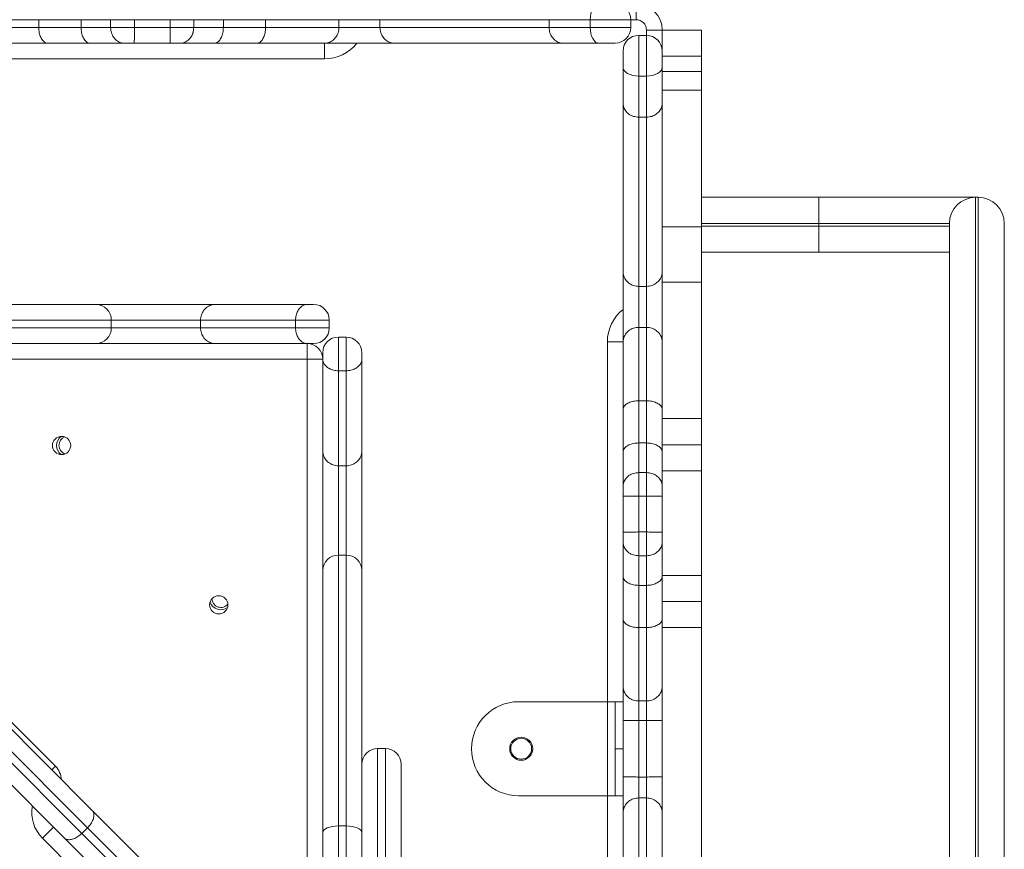
# Model space of a CAD drawing. Units: millimetres. Extents: x -4018 to 11902, y -5771 to 9148.
# Drawn here: x 7761 to 8138, y 1830 to 2147 of the extents above; entities that cross this region are included whole.
import ezdxf

# ---------------------------------------------------------------- set-up
doc = ezdxf.new("R2010")
doc.units = ezdxf.units.MM
doc.layers.add('DiKom', color=7, linetype='Continuous', lineweight=0)

msp = doc.modelspace()

# ---------------------------------------------------------------- linework, layer by layer
at = {"layer": 'DiKom', "color": 7, "linetype": 'Continuous', "lineweight": 15}
for p, q in [((7996.94, 2153.4), (7996.94, 2147.4)), ((7768.22, 2147.4), (7740.13, 2147.4)), ((7784.39, 2147.4), (7768.22, 2147.4)), ((7768.22, 2147.4), (7768.22, 2144.4)), ((7795.73, 2147.4), (7784.39, 2147.4)), ((7784.39, 2147.4), (7784.39, 2144.4)), ((7804.82, 2147.4), (7795.73, 2147.4)), ((7795.73, 2147.4), (7795.73, 2144.4)), ((7804.82, 2147.4), (7804.82, 2144.4)), ((7818.48, 2147.4), (7804.82, 2147.4)), ((7827.56, 2147.4), (7818.48, 2147.4)), ((7818.48, 2147.4), (7818.48, 2144.4)), ((7827.56, 2147.4), (7827.56, 2144.4)), ((7838.91, 2147.4), (7827.56, 2147.4)), ((7838.91, 2147.4), (7838.91, 2144.4)), ((7855.08, 2147.4), (7838.91, 2147.4)), ((7855.08, 2147.4), (7855.08, 2144.4)), ((7883.17, 2147.4), (7855.08, 2147.4)), ((7883.17, 2147.4), (7883.17, 2144.4)), ((7898.86, 2147.4), (7883.17, 2147.4)), ((7963.63, 2147.4), (7898.86, 2147.4)), ((7898.86, 2147.4), (7898.86, 2144.4)), ((7979.36, 2147.4), (7963.63, 2147.4)), ((7963.63, 2147.4), (7963.63, 2144.4)), ((7994.94, 2147.4), (7979.36, 2147.4)), ((7979.36, 2147.4), (7979.36, 2144.4)), ((7994.94, 2147.4), (7994.94, 2144.4)), ((7996.94, 2147.4), (7994.94, 2147.4)), ((7740.13, 2144.4), (7768.22, 2144.4)), ((7768.22, 2144.4), (7784.39, 2144.4)), ((7784.39, 2144.4), (7795.73, 2144.4)), ((7795.73, 2144.4), (7804.82, 2144.4)), ((7804.82, 2144.4), (7818.48, 2144.4)), ((7818.48, 2144.4), (7827.56, 2144.4)), ((7827.56, 2144.4), (7838.91, 2144.4)), ((7838.91, 2144.4), (7855.08, 2144.4)), ((7855.08, 2144.4), (7883.17, 2144.4)), ((7883.17, 2144.4), (7898.86, 2144.4)), ((7898.86, 2144.4), (7963.63, 2144.4)), ((7963.63, 2144.4), (7979.36, 2144.4)), ((7979.36, 2144.4), (7994.94, 2144.4)), ((8000.94, 2143.4), (8006.94, 2143.4)), ((8000.94, 2141.4), (8000.94, 2143.4)), ((8021.94, 2143.4), (8006.94, 2143.4)), ((8006.94, 2143.4), (8006.94, 2135.4)), ((8021.94, 2143.4), (8021.94, 2133.4)), ((7771.65, 2138.4), (7745.81, 2138.4)), ((7787.93, 2138.4), (7771.65, 2138.4)), ((7801.05, 2138.4), (7787.93, 2138.4)), ((7804.78, 2138.4), (7801.05, 2138.4)), ((7818.52, 2138.4), (7804.78, 2138.4)), ((7822.24, 2138.4), (7818.52, 2138.4)), ((7835.37, 2138.4), (7822.24, 2138.4)), ((7851.64, 2138.4), (7835.37, 2138.4)), ((7877.49, 2138.4), (7851.64, 2138.4)), ((7904.46, 2138.4), (7877.49, 2138.4)), ((7877.57, 2138.4), (7877.57, 2132.4)), ((7969.07, 2138.4), (7904.46, 2138.4)), ((7982.71, 2138.4), (7969.07, 2138.4)), ((7988.94, 2138.4), (7982.71, 2138.4)), ((7997.94, 2141.4), (7997.94, 2125.82)), ((8000.94, 2141.4), (7997.94, 2141.4)), ((8000.94, 2125.82), (8000.94, 2141.4)), ((7991.94, 2129.17), (7991.94, 2135.4)), ((8006.94, 2135.4), (8006.94, 2129.17)), ((7877.57, 2132.4), (7739.56, 2132.4)), ((8021.94, 2133.4), (8006.94, 2133.4)), ((8021.94, 2133.4), (8021.94, 2127.54)), ((7991.94, 2115.53), (7991.94, 2129.17)), ((8006.94, 2129.17), (8006.94, 2115.53)), ((8021.94, 2127.54), (8006.94, 2127.54)), ((8021.94, 2127.54), (8021.94, 2120.47)), ((8000.94, 2125.82), (7997.94, 2125.82)), ((7997.94, 2125.82), (7997.94, 2110.09)), ((8000.94, 2110.09), (8000.94, 2125.82)), ((8021.94, 2120.47), (8006.94, 2120.47)), ((8021.94, 2120.47), (8021.94, 2068.09)), ((7991.94, 2050.92), (7991.94, 2115.53)), ((8006.94, 2115.53), (8006.94, 2050.92)), ((8000.94, 2110.09), (7997.94, 2110.09)), ((7997.94, 2110.09), (7997.94, 2045.32)), ((8000.94, 2045.32), (8000.94, 2110.09)), ((8021.94, 2079.4), (8066.94, 2079.4)), ((8066.94, 2069.4), (8066.94, 2079.4)), ((8066.94, 2079.4), (8126.94, 2079.4)), ((8126.94, 2079.4), (8126.94, 1337.4)), ((8127.94, 2079.4), (8126.94, 2079.4)), ((8127.94, 1337.4), (8127.94, 2079.4)), ((8021.94, 2068.09), (8006.94, 2068.09)), ((8066.94, 2069.4), (8021.94, 2069.4)), ((8021.94, 2068.4), (8066.94, 2068.4)), ((8021.94, 2046.87), (8021.94, 2068.09)), ((8116.94, 2069.4), (8066.94, 2069.4)), ((8066.94, 2068.4), (8066.94, 2069.4)), ((8066.94, 2058.4), (8066.94, 2068.4)), ((8066.94, 2068.4), (8116.94, 2068.4)), ((8116.94, 1718.89), (8116.94, 2069.4)), ((8137.94, 2068.4), (8137.94, 2069.4)), ((8137.94, 2069.4), (8137.94, 1347.4)), ((8066.94, 2058.4), (8021.94, 2058.4)), ((8116.94, 2058.4), (8066.94, 2058.4)), ((7991.94, 2023.95), (7991.94, 2050.92)), ((8006.94, 2050.92), (8006.94, 2023.95)), ((8000.94, 2045.32), (7997.94, 2045.32)), ((7997.94, 2045.32), (7997.94, 2029.63)), ((8000.94, 2029.63), (8000.94, 2045.32)), ((8021.94, 2046.87), (8006.94, 2046.87)), ((8021.94, 1994.69), (8021.94, 2046.87)), ((7689.71, 2038.4), (7790.12, 2038.4)), ((7790.12, 2038.4), (7835.92, 2038.4)), ((7835.92, 2038.4), (7870.83, 2038.4)), ((7870.83, 2038.4), (7873.44, 2038.4)), ((7795.98, 2032.4), (7692.31, 2032.4)), ((7795.98, 2032.4), (7795.98, 2029.4)), ((7830.15, 2032.4), (7795.98, 2032.4)), ((7866.54, 2032.4), (7830.15, 2032.4)), ((7830.15, 2032.4), (7830.15, 2029.4)), ((7879.44, 2032.4), (7866.54, 2032.4)), ((7866.54, 2032.4), (7866.54, 2029.4)), ((7879.44, 2032.4), (7879.44, 2029.4)), ((7692.31, 2029.4), (7795.98, 2029.4)), ((7795.98, 2029.4), (7830.15, 2029.4)), ((7830.15, 2029.4), (7866.54, 2029.4)), ((7866.54, 2029.4), (7879.44, 2029.4)), ((7997.94, 2029.63), (7997.94, 2001.54)), ((8000.94, 2029.63), (7997.94, 2029.63)), ((8000.94, 2001.54), (8000.94, 2029.63)), ((7882.94, 2025.9), (7882.94, 2013)), ((7882.94, 2025.9), (7885.94, 2025.9)), ((7885.94, 2013), (7885.94, 2025.9)), ((7790.12, 2023.4), (7689.71, 2023.4)), ((7835.92, 2023.4), (7790.12, 2023.4)), ((7870.83, 2023.4), (7835.92, 2023.4)), ((7873.44, 2023.4), (7870.83, 2023.4)), ((7870.94, 2023.4), (7870.94, 2017.4)), ((7985.94, 2024.03), (7991.94, 2024.03)), ((7985.94, 1886.3), (7985.94, 2024.03)), ((7991.94, 1998.1), (7991.94, 2023.95)), ((8006.94, 2023.95), (8006.94, 1998.1)), ((7870.94, 2017.4), (7597.94, 2017.4)), ((7870.94, 1744.4), (7870.94, 2017.4)), ((7876.94, 2017.4), (7870.94, 2017.4)), ((7876.94, 2017.29), (7876.94, 2019.9)), ((7876.94, 1982.38), (7876.94, 2017.29)), ((7891.94, 2019.9), (7891.94, 2017.29)), ((7891.94, 2017.29), (7891.94, 1982.38)), ((7885.94, 2013), (7882.94, 2013)), ((7882.94, 2013), (7882.94, 1976.61)), ((7885.94, 1976.61), (7885.94, 2013)), ((7997.94, 2001.54), (7997.94, 1985.37)), ((8000.94, 2001.54), (7997.94, 2001.54)), ((8000.94, 1985.37), (8000.94, 2001.54)), ((7991.94, 1981.83), (7991.94, 1998.1)), ((8006.94, 1998.1), (8006.94, 1981.83)), ((8021.94, 1994.69), (8006.94, 1994.69)), ((8021.94, 1994.69), (8021.94, 1984.69)), ((7997.94, 1985.37), (7997.94, 1974.02)), ((8000.94, 1985.37), (7997.94, 1985.37)), ((8000.94, 1974.02), (8000.94, 1985.37)), ((8021.94, 1984.69), (8006.94, 1984.69)), ((8021.94, 1984.69), (8021.94, 1974.69)), ((7876.94, 1936.59), (7876.94, 1982.38)), ((7891.94, 1982.38), (7891.94, 1936.59)), ((7991.94, 1968.71), (7991.94, 1981.83)), ((8006.94, 1981.83), (8006.94, 1968.71)), ((7885.94, 1976.61), (7882.94, 1976.61)), ((7882.94, 1976.61), (7882.94, 1942.45)), ((7885.94, 1942.45), (7885.94, 1976.61)), ((7997.94, 1974.02), (7997.94, 1964.94)), ((8000.94, 1974.02), (7997.94, 1974.02)), ((8000.94, 1964.94), (8000.94, 1974.02)), ((8021.94, 1974.69), (8006.94, 1974.69)), ((8021.94, 1934.69), (8021.94, 1974.69)), ((7991.94, 1964.98), (7991.94, 1968.71)), ((8006.94, 1968.71), (8006.94, 1964.98)), ((7991.94, 1951.24), (7991.94, 1964.98)), ((8000.94, 1964.94), (7997.94, 1964.94)), ((7997.94, 1964.94), (7997.94, 1951.28)), ((8000.94, 1951.28), (8000.94, 1964.94)), ((8006.94, 1964.98), (8006.94, 1951.24)), ((7991.94, 1947.51), (7991.94, 1951.24)), ((7997.94, 1951.28), (7997.94, 1942.19)), ((8000.94, 1951.28), (7997.94, 1951.28)), ((8000.94, 1942.19), (8000.94, 1951.28)), ((8006.94, 1951.24), (8006.94, 1947.51)), ((7991.94, 1934.39), (7991.94, 1947.51)), ((8006.94, 1947.51), (8006.94, 1934.39)), ((7882.94, 1942.45), (7882.94, 1838.77)), ((7885.94, 1942.45), (7882.94, 1942.45)), ((7885.94, 1838.77), (7885.94, 1942.45)), ((8000.94, 1942.19), (7997.94, 1942.19)), ((7997.94, 1942.19), (7997.94, 1930.85)), ((8000.94, 1930.85), (8000.94, 1942.19)), ((7876.94, 1836.17), (7876.94, 1936.59)), ((7891.94, 1936.59), (7891.94, 1836.17)), ((7991.94, 1918.11), (7991.94, 1934.39)), ((8021.94, 1934.69), (8006.94, 1934.69)), ((8006.94, 1934.39), (8006.94, 1918.11)), ((8021.94, 1934.69), (8021.94, 1924.69)), ((8000.94, 1930.85), (7997.94, 1930.85)), ((7997.94, 1930.85), (7997.94, 1914.68)), ((8000.94, 1914.68), (8000.94, 1930.85)), ((8021.94, 1924.69), (8006.94, 1924.69)), ((8021.94, 1924.69), (8021.94, 1914.69)), ((7715.18, 1921.04), (7774.58, 1861.64)), ((7991.94, 1892.27), (7991.94, 1918.11)), ((8006.94, 1918.11), (8006.94, 1892.27)), ((8000.94, 1914.68), (7997.94, 1914.68)), ((7997.94, 1914.68), (7997.94, 1886.59)), ((8000.94, 1886.59), (8000.94, 1914.68)), ((8021.94, 1914.69), (8006.94, 1914.69)), ((8021.94, 1814.51), (8021.94, 1914.69)), ((7991.94, 1879.21), (7991.94, 1892.27)), ((8006.94, 1892.27), (8006.94, 1879.21)), ((7985.94, 1886.3), (7951.94, 1886.3)), ((7985.94, 1850.3), (7985.94, 1886.3)), ((7988.94, 1886.3), (7985.94, 1886.3)), ((7988.94, 1886.3), (7991.94, 1886.3)), ((7988.94, 1868.3), (7988.94, 1886.3)), ((8000.94, 1886.59), (7997.94, 1886.59)), ((7997.94, 1886.59), (7997.94, 1879.12)), ((8000.94, 1879.12), (8000.94, 1886.59)), ((7753, 1880.39), (7788.67, 1844.72)), ((7991.94, 1857.57), (7991.94, 1879.21)), ((8000.94, 1879.12), (7997.94, 1879.12)), ((7997.94, 1879.12), (7997.94, 1857.48)), ((8000.94, 1857.48), (8000.94, 1879.12)), ((8006.94, 1879.21), (8006.94, 1857.57)), ((7749.11, 1871.56), (7784.75, 1835.92)), ((7786.87, 1838.04), (7751.23, 1873.68)), ((7778.06, 1834.11), (7742.39, 1869.78)), ((7900.94, 1868.4), (7897.94, 1868.4)), ((7897.94, 1868.4), (7897.94, 1508.4)), ((7900.94, 1508.4), (7900.94, 1868.4)), ((7991.94, 1868.3), (7988.94, 1868.3)), ((7988.94, 1850.3), (7988.94, 1868.3)), ((7774.58, 1861.64), (7773.16, 1860.23)), ((7906.94, 1862.4), (7906.94, 1514.4)), ((7991.94, 1843.77), (7991.94, 1857.57)), ((7997.94, 1857.48), (7997.94, 1849.45)), ((8000.94, 1857.48), (7997.94, 1857.48)), ((8000.94, 1849.45), (8000.94, 1857.48)), ((8006.94, 1857.57), (8006.94, 1843.77)), ((7985.94, 1850.3), (7951.94, 1850.3)), ((7988.94, 1850.3), (7985.94, 1850.3)), ((7985.94, 1526.78), (7985.94, 1850.3)), ((7991.94, 1850.3), (7988.94, 1850.3)), ((7997.94, 1849.45), (7997.94, 1821.36)), ((8000.94, 1849.45), (7997.94, 1849.45)), ((8000.94, 1821.36), (8000.94, 1849.45)), ((7788.67, 1844.72), (7820.54, 1812.85)), ((7991.94, 1817.93), (7991.94, 1843.77)), ((8006.94, 1843.77), (8006.94, 1817.93)), ((7773.87, 1838.31), (7769.63, 1834.06)), ((7786.87, 1838.04), (7784.75, 1835.92)), ((7820.54, 1804.37), (7786.87, 1838.04)), ((7876.94, 1691.43), (7876.94, 1836.17)), ((7882.94, 1838.77), (7882.94, 1695.98)), ((7885.94, 1838.77), (7882.94, 1838.77)), ((7885.94, 1695.98), (7885.94, 1838.77)), ((7891.94, 1836.17), (7891.94, 1691.43)), ((7805.35, 1798.34), (7769.63, 1834.06)), ((7809.93, 1802.24), (7778.06, 1834.11)), ((7784.75, 1835.92), (7817.86, 1802.8))]:
    msp.add_line(p, q, dxfattribs=at)
at = {"layer": 'DiKom', "color": 7, "linetype": 'Continuous', "lineweight": 15, "flags": 128}
for points in [[(7982.71, 2153.4), (7982.05, 2153.28), (7981.43, 2152.94), (7980.85, 2152.39), (7980.34, 2151.64), (7979.92, 2150.73), (7979.61, 2149.7), (7979.42, 2148.57), (7979.36, 2147.4)], [(7979.36, 2144.4), (7979.42, 2143.23), (7979.61, 2142.1), (7979.92, 2141.07), (7980.34, 2140.16), (7980.85, 2139.41), (7981.43, 2138.86), (7982.05, 2138.52), (7982.71, 2138.4)], [(7991.94, 2129.17), (7992.05, 2128.51), (7992.4, 2127.89), (7992.95, 2127.31), (7993.7, 2126.8), (7994.61, 2126.38), (7995.64, 2126.07), (7996.77, 2125.88), (7997.94, 2125.82)], [(8000.94, 2125.82), (8002.11, 2125.88), (8003.24, 2126.07), (8004.27, 2126.38), (8005.18, 2126.8), (8005.93, 2127.31), (8006.48, 2127.89), (8006.82, 2128.51), (8006.94, 2129.17)], [(7876.94, 1836.17), (7877.05, 1836.68), (7877.4, 1837.17), (7877.95, 1837.62), (7878.7, 1838.01), (7879.61, 1838.33), (7880.64, 1838.57), (7881.77, 1838.72), (7882.94, 1838.77)], [(7885.94, 1838.77), (7887.11, 1838.72), (7888.24, 1838.57), (7889.27, 1838.33), (7890.18, 1838.01), (7890.93, 1837.62), (7891.48, 1837.17), (7891.82, 1836.68), (7891.94, 1836.17)]]:
    msp.add_lwpolyline(points, dxfattribs=at)
at = {"layer": 'DiKom', "color": 7, "linetype": 'Continuous', "lineweight": 15}
for centre, radius in [((7776.94, 1984.4), 3.5), ((7837.14, 1923.4), 3.5), ((7952.94, 1868.3), 4.4), ((7952.94, 1868.3), 4)]:
    msp.add_circle(centre, radius, dxfattribs=at)
for centre, radius, start, end in [((7988.94, 2147.4), 6, 0, 90), ((7996.94, 2143.4), 10, 0, 90), ((7996.94, 2143.4), 4, 0, 90), ((7988.94, 2144.4), 6, 270, 0), ((7877.57, 2148.4), 16, 270, 321.3178), ((7997.94, 2135.4), 6, 90, 180), ((8000.94, 2135.4), 6, 0, 90), ((8126.94, 2069.4), 10, 90, 180), ((8127.94, 2069.4), 10, 0, 90), ((7790.05, 2032.47), 5.93, 359.3285, 89.3124), ((7873.44, 2032.4), 6, 0, 90), ((8001.94, 2024.03), 16, 128.6822, 180), ((7790.05, 2029.33), 5.93, 270.6876, 0.6715), ((7873.44, 2029.4), 6, 270, 0), ((7882.94, 2019.9), 6, 90, 180), ((7885.94, 2019.9), 6, 0, 90), ((7870.94, 2017.4), 6, 0, 90), ((7779.44, 1984.4), 4.4, 127.3763, 232.6236), ((7779.44, 1984.4), 3.5, 110.9156, 180), ((7779.44, 1984.4), 3.5, 180, 249.0844), ((7882.87, 1936.51), 5.93, 89.3285, 179.3124), ((7886.01, 1936.51), 5.93, 0.6876, 90.6715), ((7837.94, 1925.9), 4.4, 199.9724, 306.0392), ((7837.94, 1925.9), 3.5, 184.2437, 320.1867), ((7951.94, 1868.3), 18, 90, 180), ((7897.94, 1862.4), 6, 90, 180), ((7900.94, 1862.4), 6, 0, 90), ((7951.94, 1868.3), 18, 180, 270), ((7768.92, 1855.98), 8, 3.5904, 45), ((7779.53, 1843.96), 14, 169.8499, 225)]:
    msp.add_arc(centre, radius, start, end, dxfattribs=at)
for points, knots in [([(7768.22, 2144.4), (7768.26, 2143.73), (7768.33, 2142.38), (7768.93, 2140.58), (7769.8, 2139.22), (7770.75, 2138.53), (7771.39, 2138.4), (7771.64, 2138.4), (7771.65, 2138.4)], [0, 0, 0, 0, 0.214604, 0.429207, 0.643837, 0.858528, 0.992666, 1, 1, 1, 1]), ([(7784.39, 2144.4), (7784.43, 2143.73), (7784.51, 2142.38), (7785.12, 2140.58), (7786.01, 2139.21), (7786.97, 2138.55), (7787.63, 2138.41), (7787.89, 2138.4), (7787.93, 2138.4)], [0, 0, 0, 0, 0.214669, 0.429338, 0.644008, 0.858678, 0.979031, 1, 1, 1, 1]), ([(7795.73, 2144.4), (7795.79, 2143.73), (7795.91, 2142.38), (7796.81, 2140.59), (7798.15, 2139.22), (7799.64, 2138.53), (7800.64, 2138.4), (7801.04, 2138.4), (7801.05, 2138.4)], [0, 0, 0, 0, 0.21389, 0.427774, 0.641844, 0.856365, 0.996366, 1, 1, 1, 1]), ([(7804.82, 2144.4), (7804.81, 2143.73), (7804.81, 2142.38), (7804.81, 2140.58), (7804.8, 2139.21), (7804.79, 2138.54), (7804.78, 2138.4), (7804.78, 2138.4), (7804.78, 2138.4)], [0, 0, 0, 0, 0.214674, 0.429348, 0.644023, 0.8587, 0.986771, 1, 1, 1, 1]), ([(7818.48, 2144.4), (7818.48, 2143.73), (7818.48, 2142.38), (7818.49, 2140.58), (7818.5, 2139.21), (7818.51, 2138.54), (7818.51, 2138.4), (7818.52, 2138.4), (7818.52, 2138.4)], [0, 0, 0, 0, 0.214674, 0.429348, 0.644023, 0.8587, 0.986771, 1, 1, 1, 1]), ([(7827.56, 2144.4), (7827.51, 2143.73), (7827.39, 2142.38), (7826.49, 2140.59), (7825.15, 2139.22), (7823.66, 2138.53), (7822.66, 2138.4), (7822.26, 2138.4), (7822.24, 2138.4)], [0, 0, 0, 0, 0.21389, 0.427774, 0.641844, 0.856365, 0.996366, 1, 1, 1, 1]), ([(7838.91, 2144.4), (7838.87, 2143.73), (7838.79, 2142.38), (7838.18, 2140.58), (7837.28, 2139.21), (7836.32, 2138.55), (7835.67, 2138.41), (7835.41, 2138.4), (7835.37, 2138.4)], [0, 0, 0, 0, 0.214669, 0.429338, 0.644008, 0.858678, 0.979031, 1, 1, 1, 1]), ([(7855.08, 2144.4), (7855.04, 2143.73), (7854.96, 2142.38), (7854.37, 2140.58), (7853.5, 2139.22), (7852.55, 2138.53), (7851.91, 2138.4), (7851.66, 2138.4), (7851.64, 2138.4)], [0, 0, 0, 0, 0.214604, 0.429207, 0.643837, 0.858528, 0.992666, 1, 1, 1, 1]), ([(7883.17, 2144.4), (7883.11, 2143.73), (7882.98, 2142.38), (7882.01, 2140.58), (7880.57, 2139.22), (7878.98, 2138.53), (7877.93, 2138.4), (7877.5, 2138.4), (7877.49, 2138.4)], [0, 0, 0, 0, 0.214375, 0.428745, 0.643264, 0.858029, 0.994278, 1, 1, 1, 1]), ([(7898.86, 2144.4), (7898.92, 2143.73), (7899.05, 2142.38), (7900.01, 2140.58), (7901.43, 2139.22), (7902.99, 2138.53), (7904.03, 2138.4), (7904.44, 2138.4), (7904.46, 2138.4)], [0, 0, 0, 0, 0.214478, 0.428952, 0.643531, 0.858276, 0.993564, 1, 1, 1, 1]), ([(7963.63, 2144.4), (7963.69, 2143.73), (7963.81, 2142.38), (7964.75, 2140.58), (7966.13, 2139.22), (7967.64, 2138.53), (7968.65, 2138.4), (7969.05, 2138.4), (7969.07, 2138.4)], [0, 0, 0, 0, 0.214586, 0.429171, 0.643789, 0.85848, 0.993085, 1, 1, 1, 1]), ([(7991.94, 2115.53), (7991.94, 2115.51), (7991.94, 2115.11), (7992.07, 2114.1), (7992.75, 2112.59), (7994.12, 2111.21), (7995.92, 2110.27), (7997.26, 2110.15), (7997.94, 2110.09)], [0, 0, 0, 0, 0.006915, 0.14152, 0.356211, 0.570829, 0.785414, 1, 1, 1, 1]), ([(8000.94, 2110.09), (8001.61, 2110.15), (8002.96, 2110.27), (8004.76, 2111.21), (8006.12, 2112.59), (8006.81, 2114.1), (8006.94, 2115.11), (8006.94, 2115.51), (8006.94, 2115.53)], [0, 0, 0, 0, 0.214586, 0.429171, 0.643789, 0.85848, 0.993085, 1, 1, 1, 1]), ([(7991.94, 2050.92), (7991.94, 2050.9), (7991.94, 2050.49), (7992.07, 2049.45), (7992.76, 2047.89), (7994.12, 2046.47), (7995.92, 2045.51), (7997.26, 2045.39), (7997.94, 2045.32)], [0, 0, 0, 0, 0.006436, 0.141724, 0.356469, 0.571048, 0.785522, 1, 1, 1, 1]), ([(8000.94, 2045.32), (8001.61, 2045.39), (8002.96, 2045.51), (8004.76, 2046.47), (8006.12, 2047.89), (8006.81, 2049.45), (8006.94, 2050.49), (8006.94, 2050.9), (8006.94, 2050.92)], [0, 0, 0, 0, 0.214478, 0.428952, 0.643531, 0.858276, 0.993564, 1, 1, 1, 1]), ([(7830.15, 2032.4), (7830.21, 2033.07), (7830.34, 2034.42), (7831.33, 2036.21), (7832.79, 2037.58), (7834.4, 2038.27), (7835.47, 2038.4), (7835.9, 2038.4), (7835.92, 2038.4)], [0, 0, 0, 0, 0.214192, 0.428376, 0.642774, 0.857567, 0.995025, 1, 1, 1, 1]), ([(7866.54, 2032.4), (7866.58, 2033.02), (7866.67, 2034.25), (7867.33, 2035.9), (7868.28, 2037.23), (7869.46, 2038.13), (7870.34, 2038.38), (7870.76, 2038.4), (7870.82, 2038.4), (7870.83, 2038.4)], [0, 0, 0, 0, 0.176012, 0.351813, 0.533217, 0.730848, 0.952903, 0.99852, 1, 1, 1, 1]), ([(7835.92, 2023.4), (7835.9, 2023.4), (7835.47, 2023.4), (7834.4, 2023.53), (7832.79, 2024.22), (7831.33, 2025.59), (7830.34, 2027.38), (7830.21, 2028.73), (7830.15, 2029.4)], [0, 0, 0, 0, 0.004975, 0.142433, 0.357226, 0.571624, 0.785808, 1, 1, 1, 1]), ([(7870.83, 2023.4), (7870.82, 2023.4), (7870.76, 2023.4), (7870.34, 2023.42), (7869.46, 2023.67), (7868.28, 2024.57), (7867.33, 2025.9), (7866.67, 2027.55), (7866.58, 2028.78), (7866.54, 2029.4)], [0, 0, 0, 0, 0.00148, 0.047097, 0.269152, 0.466783, 0.648187, 0.823988, 1, 1, 1, 1]), ([(7991.94, 2023.95), (7991.94, 2023.96), (7991.94, 2024.39), (7992.07, 2025.45), (7992.76, 2027.03), (7994.12, 2028.47), (7995.92, 2029.44), (7997.26, 2029.57), (7997.94, 2029.63)], [0, 0, 0, 0, 0.005722, 0.141971, 0.356736, 0.571255, 0.785625, 1, 1, 1, 1]), ([(8000.94, 2029.63), (8001.61, 2029.57), (8002.96, 2029.44), (8004.76, 2028.47), (8006.12, 2027.03), (8006.81, 2025.45), (8006.94, 2024.39), (8006.94, 2023.96), (8006.94, 2023.95)], [0, 0, 0, 0, 0.214375, 0.428745, 0.643264, 0.858029, 0.994278, 1, 1, 1, 1]), ([(7876.94, 2017.29), (7876.94, 2017.29), (7876.94, 2017.22), (7876.96, 2016.8), (7877.21, 2015.93), (7878.11, 2014.74), (7879.44, 2013.79), (7881.09, 2013.13), (7882.32, 2013.05), (7882.94, 2013)], [0, 0, 0, 0, 0.00148, 0.047097, 0.269152, 0.466783, 0.648187, 0.823988, 1, 1, 1, 1]), ([(7885.94, 2013), (7886.56, 2013.05), (7887.79, 2013.13), (7889.44, 2013.79), (7890.77, 2014.74), (7891.67, 2015.93), (7891.92, 2016.8), (7891.94, 2017.22), (7891.94, 2017.29), (7891.94, 2017.29)], [0, 0, 0, 0, 0.176012, 0.351813, 0.533217, 0.730848, 0.952903, 0.99852, 1, 1, 1, 1]), ([(7991.94, 1998.1), (7991.94, 1998.12), (7991.94, 1998.37), (7992.07, 1999.01), (7992.75, 1999.96), (7994.12, 2000.83), (7995.92, 2001.42), (7997.26, 2001.5), (7997.94, 2001.54)], [0, 0, 0, 0, 0.007334, 0.141472, 0.356163, 0.570793, 0.785396, 1, 1, 1, 1]), ([(8000.94, 2001.54), (8001.61, 2001.5), (8002.96, 2001.42), (8004.76, 2000.83), (8006.12, 1999.96), (8006.81, 1999.01), (8006.94, 1998.37), (8006.94, 1998.12), (8006.94, 1998.1)], [0, 0, 0, 0, 0.214604, 0.429207, 0.643837, 0.858528, 0.992666, 1, 1, 1, 1]), ([(7991.94, 1981.83), (7991.94, 1981.87), (7991.94, 1982.13), (7992.09, 1982.78), (7992.75, 1983.74), (7994.12, 1984.64), (7995.91, 1985.25), (7997.26, 1985.33), (7997.94, 1985.37)], [0, 0, 0, 0, 0.020969, 0.141322, 0.355992, 0.570662, 0.785331, 1, 1, 1, 1]), ([(8000.94, 1985.37), (8001.61, 1985.33), (8002.96, 1985.25), (8004.76, 1984.64), (8006.12, 1983.74), (8006.79, 1982.78), (8006.93, 1982.13), (8006.94, 1981.87), (8006.94, 1981.83)], [0, 0, 0, 0, 0.214669, 0.429338, 0.644008, 0.858678, 0.979031, 1, 1, 1, 1]), ([(7876.94, 1982.38), (7876.94, 1982.36), (7876.94, 1981.93), (7877.07, 1980.86), (7877.76, 1979.25), (7879.12, 1977.79), (7880.92, 1976.8), (7882.27, 1976.67), (7882.94, 1976.61)], [0, 0, 0, 0, 0.004975, 0.142433, 0.357226, 0.571624, 0.785808, 1, 1, 1, 1]), ([(7885.94, 1976.61), (7886.61, 1976.67), (7887.96, 1976.8), (7889.75, 1977.79), (7891.12, 1979.25), (7891.81, 1980.86), (7891.94, 1981.93), (7891.94, 1982.36), (7891.94, 1982.38)], [0, 0, 0, 0, 0.214192, 0.428376, 0.642774, 0.857567, 0.995025, 1, 1, 1, 1]), ([(7991.94, 1968.71), (7991.94, 1968.72), (7991.94, 1969.12), (7992.07, 1970.12), (7992.76, 1971.61), (7994.13, 1972.95), (7995.92, 1973.85), (7997.27, 1973.97), (7997.94, 1974.02)], [0, 0, 0, 0, 0.003634, 0.143635, 0.358156, 0.572226, 0.78611, 1, 1, 1, 1]), ([(8000.94, 1974.02), (8001.61, 1973.97), (8002.96, 1973.85), (8004.75, 1972.95), (8006.12, 1971.61), (8006.81, 1970.12), (8006.94, 1969.12), (8006.94, 1968.72), (8006.94, 1968.71)], [0, 0, 0, 0, 0.21389, 0.427774, 0.641844, 0.856365, 0.996366, 1, 1, 1, 1]), ([(7991.94, 1964.98), (7991.94, 1964.98), (7991.94, 1964.98), (7992.08, 1964.97), (7992.75, 1964.96), (7994.12, 1964.95), (7995.91, 1964.94), (7997.26, 1964.94), (7997.94, 1964.94)], [0, 0, 0, 0, 0.013229, 0.1413, 0.355977, 0.570652, 0.785326, 1, 1, 1, 1]), ([(8000.94, 1964.94), (8001.61, 1964.94), (8002.96, 1964.94), (8004.76, 1964.95), (8006.12, 1964.96), (8006.8, 1964.97), (8006.94, 1964.98), (8006.94, 1964.98), (8006.94, 1964.98)], [0, 0, 0, 0, 0.214674, 0.429348, 0.644023, 0.8587, 0.986771, 1, 1, 1, 1]), ([(7991.94, 1951.24), (7991.94, 1951.24), (7991.94, 1951.24), (7992.08, 1951.25), (7992.75, 1951.26), (7994.12, 1951.27), (7995.91, 1951.27), (7997.26, 1951.28), (7997.94, 1951.28)], [0, 0, 0, 0, 0.013229, 0.1413, 0.355977, 0.570652, 0.785326, 1, 1, 1, 1]), ([(8000.94, 1951.28), (8001.61, 1951.28), (8002.96, 1951.27), (8004.76, 1951.27), (8006.12, 1951.26), (8006.8, 1951.25), (8006.94, 1951.24), (8006.94, 1951.24), (8006.94, 1951.24)], [0, 0, 0, 0, 0.214674, 0.429348, 0.644023, 0.8587, 0.986771, 1, 1, 1, 1]), ([(7991.94, 1947.51), (7991.94, 1947.5), (7991.94, 1947.1), (7992.07, 1946.1), (7992.76, 1944.61), (7994.13, 1943.27), (7995.92, 1942.37), (7997.27, 1942.25), (7997.94, 1942.19)], [0, 0, 0, 0, 0.003634, 0.143635, 0.358156, 0.572226, 0.78611, 1, 1, 1, 1]), ([(8000.94, 1942.19), (8001.61, 1942.25), (8002.96, 1942.37), (8004.75, 1943.27), (8006.12, 1944.61), (8006.81, 1946.1), (8006.94, 1947.1), (8006.94, 1947.5), (8006.94, 1947.51)], [0, 0, 0, 0, 0.21389, 0.427774, 0.641844, 0.856365, 0.996366, 1, 1, 1, 1]), ([(7991.94, 1934.39), (7991.94, 1934.35), (7991.94, 1934.09), (7992.09, 1933.43), (7992.75, 1932.48), (7994.12, 1931.58), (7995.91, 1930.97), (7997.26, 1930.89), (7997.94, 1930.85)], [0, 0, 0, 0, 0.020969, 0.141322, 0.355992, 0.570662, 0.785331, 1, 1, 1, 1]), ([(8000.94, 1930.85), (8001.61, 1930.89), (8002.96, 1930.97), (8004.76, 1931.58), (8006.12, 1932.48), (8006.79, 1933.43), (8006.93, 1934.09), (8006.94, 1934.35), (8006.94, 1934.39)], [0, 0, 0, 0, 0.214669, 0.429338, 0.644008, 0.858678, 0.979031, 1, 1, 1, 1]), ([(7991.94, 1918.11), (7991.94, 1918.1), (7991.94, 1917.85), (7992.07, 1917.21), (7992.75, 1916.26), (7994.12, 1915.39), (7995.92, 1914.8), (7997.26, 1914.72), (7997.94, 1914.68)], [0, 0, 0, 0, 0.007334, 0.141472, 0.356163, 0.570793, 0.785396, 1, 1, 1, 1]), ([(8000.94, 1914.68), (8001.61, 1914.72), (8002.96, 1914.8), (8004.76, 1915.39), (8006.12, 1916.26), (8006.81, 1917.21), (8006.94, 1917.85), (8006.94, 1918.1), (8006.94, 1918.11)], [0, 0, 0, 0, 0.214604, 0.429207, 0.643837, 0.858528, 0.992666, 1, 1, 1, 1]), ([(7991.94, 1892.27), (7991.94, 1892.25), (7991.94, 1891.83), (7992.07, 1890.77), (7992.76, 1889.19), (7994.12, 1887.75), (7995.92, 1886.78), (7997.26, 1886.65), (7997.94, 1886.59)], [0, 0, 0, 0, 0.005722, 0.141971, 0.356736, 0.571255, 0.785625, 1, 1, 1, 1]), ([(8000.94, 1886.59), (8001.61, 1886.65), (8002.96, 1886.78), (8004.76, 1887.75), (8006.12, 1889.19), (8006.81, 1890.77), (8006.94, 1891.83), (8006.94, 1892.25), (8006.94, 1892.27)], [0, 0, 0, 0, 0.214375, 0.428745, 0.643264, 0.858029, 0.994278, 1, 1, 1, 1]), ([(7991.94, 1879.21), (7991.94, 1879.21), (7991.94, 1879.2), (7992.08, 1879.19), (7992.75, 1879.16), (7994.12, 1879.14), (7995.92, 1879.12), (7997.26, 1879.12), (7997.94, 1879.12)], [0, 0, 0, 0, 0.010322, 0.141345, 0.356036, 0.570701, 0.78535, 1, 1, 1, 1]), ([(8000.94, 1879.12), (8001.61, 1879.12), (8002.96, 1879.12), (8004.76, 1879.14), (8006.12, 1879.16), (8006.8, 1879.19), (8006.94, 1879.2), (8006.94, 1879.21), (8006.94, 1879.21)], [0, 0, 0, 0, 0.21465, 0.429299, 0.643964, 0.858655, 0.989678, 1, 1, 1, 1]), ([(7991.94, 1857.57), (7991.94, 1857.57), (7991.94, 1857.57), (7992.08, 1857.55), (7992.75, 1857.53), (7994.12, 1857.5), (7995.92, 1857.49), (7997.26, 1857.49), (7997.94, 1857.48)], [0, 0, 0, 0, 0.010322, 0.141345, 0.356036, 0.570701, 0.78535, 1, 1, 1, 1]), ([(8000.94, 1857.48), (8001.61, 1857.49), (8002.96, 1857.49), (8004.76, 1857.5), (8006.12, 1857.53), (8006.8, 1857.55), (8006.94, 1857.57), (8006.94, 1857.57), (8006.94, 1857.57)], [0, 0, 0, 0, 0.21465, 0.429299, 0.643964, 0.858655, 0.989678, 1, 1, 1, 1]), ([(7991.94, 1843.77), (7991.94, 1843.79), (7991.94, 1844.21), (7992.07, 1845.27), (7992.76, 1846.85), (7994.12, 1848.29), (7995.92, 1849.27), (7997.26, 1849.39), (7997.94, 1849.45)], [0, 0, 0, 0, 0.005722, 0.141971, 0.356736, 0.571255, 0.785625, 1, 1, 1, 1]), ([(8000.94, 1849.45), (8001.61, 1849.39), (8002.96, 1849.27), (8004.76, 1848.29), (8006.12, 1846.85), (8006.81, 1845.27), (8006.94, 1844.21), (8006.94, 1843.79), (8006.94, 1843.77)], [0, 0, 0, 0, 0.214375, 0.428745, 0.643264, 0.858029, 0.994278, 1, 1, 1, 1]), ([(7788.67, 1844.72), (7788.68, 1844.71), (7788.86, 1844.53), (7789.22, 1843.98), (7789.41, 1842.82), (7789.07, 1841.24), (7788.22, 1839.55), (7787.32, 1838.54), (7786.87, 1838.04)], [0, 0, 0, 0, 0.009861, 0.141338, 0.356022, 0.570687, 0.785344, 1, 1, 1, 1]), ([(7778.06, 1834.11), (7778.08, 1834.1), (7778.26, 1833.92), (7778.8, 1833.56), (7779.96, 1833.37), (7781.54, 1833.72), (7783.23, 1834.57), (7784.24, 1835.47), (7784.75, 1835.92)], [0, 0, 0, 0, 0.009861, 0.141338, 0.356022, 0.570687, 0.785344, 1, 1, 1, 1])]:
    msp.add_open_spline(points, degree=3, knots=knots, dxfattribs=at)

doc.saveas('drawing.dxf')
